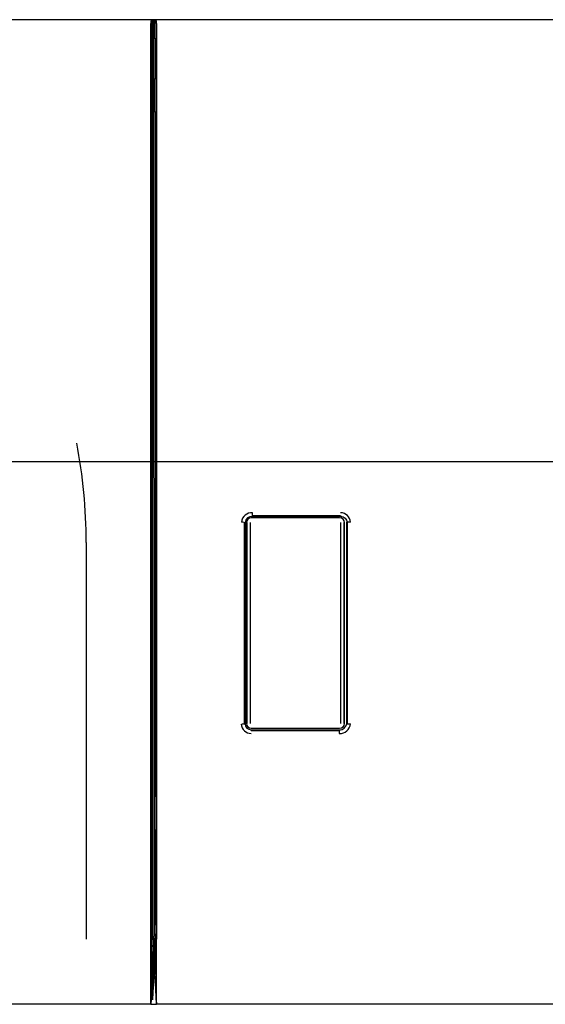
# Model space of a CAD drawing. Extents: x 87 to 1056, y 15 to 1323.
# Drawn here: x 312 to 366, y 89 to 191 of the extents above; entities that cross this region are included whole.
import ezdxf

# ---------------------------------------------------------------- set-up
doc = ezdxf.new("R2010")
doc.units = 0
for name, color, linetype in [('DEFAULT', 7, 'CONTINUOUS'), ('ENIF_BASE_001_SE', 7, 'CONTINUOUS'), ('ENIF_COVERUPER_0', 7, 'CONTINUOUS'), ('ENIF_OTHERS_001_', 7, 'CONTINUOUS'), ('ENIF_ZOOMCOVET_0', 7, 'CONTINUOUS')]:
    doc.layers.add(name, color=color, linetype=linetype)

# ---------------------------------------------------------------- blocks, each defined once
blk = doc.blocks.new('SE')
at = {"layer": 'ENIF_BASE_001_SE', "color": 7, "linetype": 'CONTINUOUS'}
for p, q in [((508.03, 190.84), (199.03, 190.84)), ((325.87, 189.39), (326.03, 189.39)), ((325.87, 189.04), (326.03, 189.04))]:
    blk.add_line(p, q, dxfattribs=at)
at = {"layer": 'ENIF_COVERUPER_0', "color": 7, "linetype": 'CONTINUOUS'}
for p, q in [((326.04, 190.58), (326.05, 190.84)), ((326.05, 190.84), (326.15, 190.74)), ((326.03, 190.42), (326.04, 190.58)), ((326.03, 188.94), (326.03, 190.42)), ((326.16, 190.44), (326.18, 96.05)), ((325.87, 188.94), (326.03, 188.94)), ((326.03, 188.94), (326.03, 184.72)), ((326.03, 184.72), (325.87, 184.72)), ((326.03, 184.2), (325.87, 184.2)), ((326.03, 184.09), (325.87, 184.09)), ((326.03, 181.36), (326.03, 184.72)), ((326.03, 182), (325.87, 182)), ((325.87, 181.88), (326.03, 181.88)), ((325.87, 181.36), (326.03, 181.36)), ((326.03, 181.36), (326.03, 110.72)), ((345.16, 139.71), (336.07, 139.71)), ((336.07, 139.71), (336.07, 139.64)), ((345.17, 139.64), (336.07, 139.64)), ((345.17, 139.71), (345.17, 139.64)), ((335.23, 139.01), (335.3, 139.01)), ((335.23, 139.01), (335.23, 118.26)), ((335.3, 139.01), (335.3, 118.24)), ((345.8, 118.27), (345.8, 139.04)), ((345.87, 139.02), (345.8, 139.04)), ((345.87, 118.26), (345.87, 139.02)), ((335.23, 118.26), (335.3, 118.24)), ((345.87, 118.26), (345.8, 118.27)), ((335.93, 117.64), (345.03, 117.64)), ((335.93, 117.57), (335.93, 117.64)), ((335.93, 117.57), (345.03, 117.57)), ((345.03, 117.57), (345.03, 117.64)), ((326.03, 110.72), (325.88, 110.72)), ((326.03, 107.36), (326.03, 110.72)), ((326.03, 110.2), (325.88, 110.2)), ((326.03, 110.1), (325.88, 110.1)), ((326.03, 107.99), (325.89, 107.99)), ((325.89, 107.88), (326.03, 107.88)), ((325.89, 107.36), (326.03, 107.36)), ((326.03, 107.36), (326.03, 97.49)), ((326.03, 96.59), (326.03, 97.49)), ((326.17, 95), (326.03, 96.59)), ((326.03, 96.59), (326.03, 96.17)), ((326.03, 92.41), (326.03, 96.17)), ((326.18, 89.57), (326.18, 94.28)), ((326.03, 92.24), (325.89, 92.24)), ((326.18, 89.4), (326.03, 92.28)), ((325.6, 89.34), (326.18, 89.34)), ((326.18, 89.57), (326.18, 89.4)), ((326.18, 89.4), (326.18, 89.34)), ((501.8, 89.34), (326.18, 89.34))]:
    blk.add_line(p, q, dxfattribs=at)
for centre, radius, start, end in [((336.02, 138.92), 1.1, 86.7065, 173.9993), ((336.02, 138.92), 0.722, 85.9229, 172.6353), ((316.18, 140.46), 19.9, 357.8308, 358.6936), ((345.16, 139), 1.01, 2.5437, 89.9866), ((333.56, 112.66), 26.41, 86.3841, 87.0352), ((335.93, 118.27), 1.01, 182.5435, 269.9868), ((335.93, 118.27), 0.631, 183.064, 269.7361), ((345.08, 118.36), 1.1, 266.7065, 353.9993), ((345.08, 118.36), 0.722, 265.9229, 352.6353), ((347.54, 144.67), 26.46, 266.3847, 267.0345), ((364.91, 116.81), 19.9, 177.8306, 178.6938), ((323.37, 92.39), 2.65, 357.6023, 0.3437)]:
    blk.add_arc(centre, radius, start, end, dxfattribs=at)
for centre, major_axis, ratio, start_param, end_param in [((326.15, 190.44), (0, 0.3), 0.052407, 4.712379, 6.230816), ((326.08, 96.05), (0, -2), 0.052407, 1.020689, 1.570787), ((326.08, 96.05), (0.09, -2), 0.024265, 0.481386, 1.019572)]:
    blk.add_ellipse(centre, major_axis=major_axis, ratio=ratio, start_param=start_param, end_param=end_param, dxfattribs=at)
for points, knots in [([(345.17, 139.64), (345.17, 139.64), (345.25, 139.64), (345.41, 139.6), (345.63, 139.46), (345.76, 139.26), (345.79, 139.11), (345.8, 139.04)], [0, 0, 0, 0, 0.00398, 0.260148, 0.519028, 0.778083, 1, 1, 1, 1]), ([(346.17, 139.05), (346.13, 139.05), (346.05, 139.04), (345.95, 139.05), (345.9, 139.04), (345.88, 139.03), (345.87, 139.02), (345.87, 139.02)], [0, 0, 0, 0, 0.2621, 0.51208, 0.754641, 0.852967, 1, 1, 1, 1]), ([(334.93, 118.23), (334.97, 118.23), (335.05, 118.24), (335.14, 118.23), (335.19, 118.24), (335.22, 118.25), (335.22, 118.25), (335.23, 118.26)], [0, 0, 0, 0, 0.262113, 0.512096, 0.754652, 0.852974, 1, 1, 1, 1])]:
    blk.add_open_spline(points, degree=3, knots=knots, dxfattribs=at)
at = {"layer": 'ENIF_OTHERS_001_', "color": 7, "linetype": 'CONTINUOUS'}
for p, q in [((345.05, 139.49), (335.95, 139.49)), ((335.45, 138.99), (335.45, 118.29)), ((335.82, 138.99), (335.82, 118.29)), ((345.18, 118.29), (345.18, 138.99)), ((345.55, 118.29), (345.55, 138.99)), ((335.95, 117.79), (345.05, 117.79)), ((325.88, 109.69), (326.03, 109.69))]:
    blk.add_line(p, q, dxfattribs=at)
for centre, radius, start, end in [((335.95, 138.99), 0.5, 90, 180), ((345.05, 138.99), 0.5, 0, 90), ((-45231.82, 128.64), 45567.34, 359.986986, 0.013014), ((45912.82, 128.64), 45567.34, 179.986986, 180.013014), ((335.95, 118.29), 0.5, 180, 270), ((345.05, 118.29), 0.5, 270, 0)]:
    blk.add_arc(centre, radius, start, end, dxfattribs=at)
at = {"layer": 'ENIF_ZOOMCOVET_0', "color": 7, "linetype": 'CONTINUOUS'}
for p, q in [((325.87, 190.84), (325.78, 190.75)), ((325.87, 190.84), (325.89, 96.35)), ((325.6, 96.05), (325.6, 190.44)), ((325.63, 190.75), (325.62, 190.74)), ((325.63, 190.75), (325.63, 96.05)), ((325.78, 190.75), (325.63, 190.75)), ((325.78, 96.05), (325.78, 190.75)), ((318.93, 136.96), (318.94, 96.05)), ((325.6, 94.28), (325.6, 96.05)), ((325.63, 96.05), (325.63, 94.72)), ((325.8, 95.27), (325.89, 96.35)), ((325.89, 91.83), (325.89, 96.35)), ((325.63, 94.72), (325.63, 90.01)), ((325.78, 90.01), (325.78, 94.72)), ((325.6, 89.57), (325.6, 94.28)), ((325.79, 89.88), (325.89, 91.83)), ((325.6, 89.34), (206.45, 89.34)), ((325.63, 89.84), (325.6, 89.34)), ((325.6, 89.34), (325.6, 89.57)), ((325.63, 90.01), (325.63, 89.84)), ((325.78, 89.84), (325.63, 89.84)), ((325.79, 89.88), (325.78, 89.84))]:
    blk.add_line(p, q, dxfattribs=at)
blk.add_arc((265.11, 136.99), 53.82, 359.9626, 10.9225, dxfattribs=at)
for centre, major_axis, ratio, start_param, end_param in [((325.62, 190.44), (0, -0.3), 0.052408, 3.193788, 4.712389), ((325.86, 96.05), (0, -1.5), 0.0525, 4.712389, 5.25653), ((325.86, 96.05), (-0.07, -1.5), 0.024308, -1.025524, -0.481382), ((325.86, 91.34), (-0.07, -1.5), 0.024308, -0.481382, -0.240126)]:
    blk.add_ellipse(centre, major_axis=major_axis, ratio=ratio, start_param=start_param, end_param=end_param, dxfattribs=at)
blk = doc.blocks.new('GDIMGGROUP3')
at = {"layer": 'DEFAULT', "color": 136, "linetype": 'CONTINUOUS'}
blk.add_line((270.83, 145.3), (565.3, 145.3), dxfattribs=at)
blk = doc.blocks.new('GDIMGGROUP4')
at = {"layer": 'DEFAULT', "color": 136, "linetype": 'CONTINUOUS'}
blk.add_line((270.83, 145.3), (601.3, 145.3), dxfattribs=at)

msp = doc.modelspace()

# ---------------------------------------------------------------- block references
at = {"layer": 'DEFAULT'}
for name in ['SE', 'GDIMGGROUP4', 'GDIMGGROUP3']:
    msp.add_blockref(name, (0, 0), dxfattribs=at)

doc.saveas('drawing.dxf')
